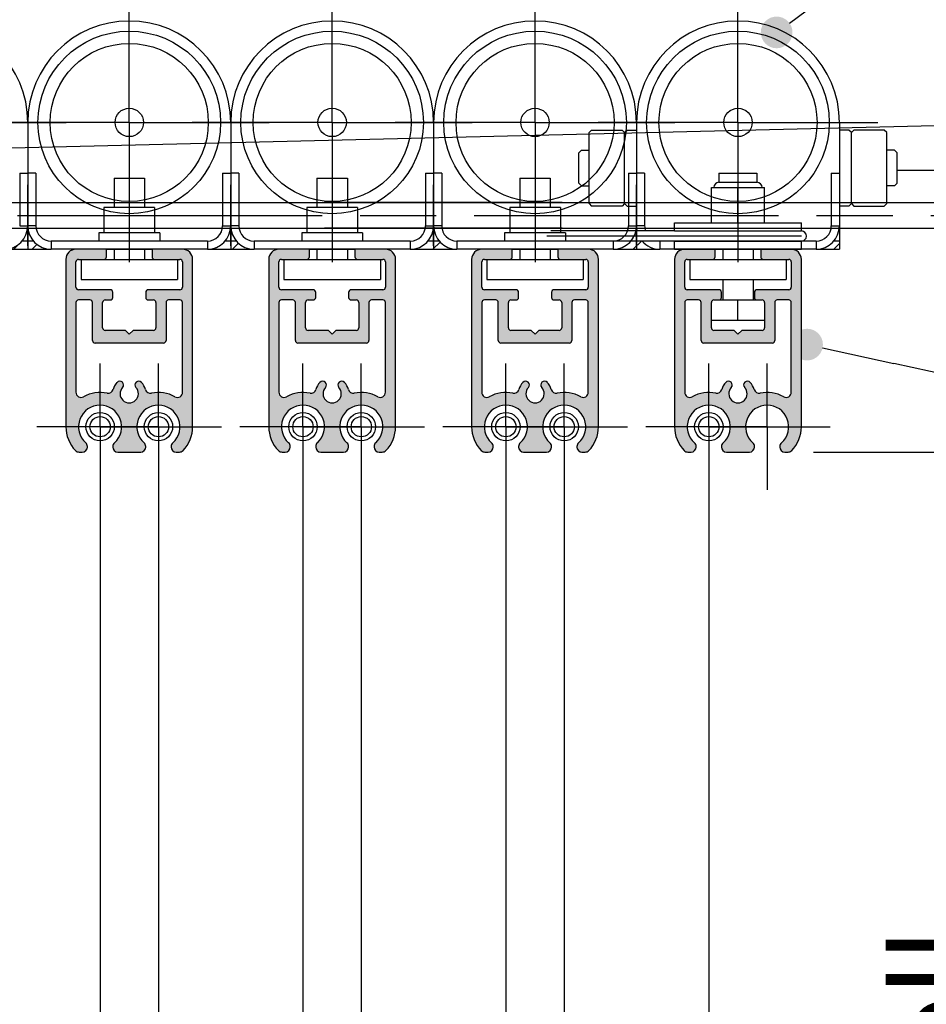
# Model space of a CAD drawing. Units: millimetres. Extents: x 421 to 877, y 651 to 946.
# Drawn here: x 528 to 564, y 868 to 907 of the extents above; entities that cross this region are included whole.
import ezdxf

# ---------------------------------------------------------------- set-up
doc = ezdxf.new("R2010")
doc.units = ezdxf.units.MM
doc.linetypes.add('AM_ISO08W050', pattern=[18, 12, -1.5, 3, -1.5])
doc.linetypes.add('AM_ISO08W050x2', pattern=[9, 6, -0.75, 1.5, -0.75])
for name, color, linetype, lineweight in [('AM_5', 3, 'Continuous', 25), ('AM_7', 4, 'AM_ISO08W050', 25), ('AM_8', 1, 'Continuous', 25)]:
    doc.layers.add(name, color=color, linetype=linetype, lineweight=lineweight)
doc.styles.get("Standard").update_dxf_attribs({"font": 'isocp.shx'})
doc.dimstyles.new('AM_ISO$0', dxfattribs={"dimtxt": 3.5, "dimasz": 3.5, "dimexe": 1, "dimexo": 1, "dimgap": 1.5, "dimtad": 1, "dimdsep": 46, "dimtxsty": 'Standard', "dimcen": 0, "dimclrd": 256, "dimclre": 256, "dimclrt": 2, "dimadec": 0, "dimazin": 2, "dimtp": 0.1, "dimtm": 0.1, "dimtfac": 0.71, "dimtdec": 3, "dimtmove": 0, "dimatfit": 3, "dimfxl": 1, "dimlwd": -1, "dimlwe": -1, "dimarcsym": 0})

# ---------------------------------------------------------------- blocks, each defined once
blk = doc.blocks.new('*D14')
at = {"layer": 'AM_5', "linetype": 'ByBlock', "transparency": 16777216}
for p, q in [((559.71, 890.18), (569.31, 890.18)), ((568.31, 832.668), (568.31, 886.68)), ((553.733, 829.168), (569.31, 829.168))]:
    blk.add_line(p, q, dxfattribs=at)
at = {"layer": 'AM_5', "transparency": 16777216}
for points in [[(567.726, 886.68), (568.893, 886.68), (568.31, 890.18)], [(567.726, 832.668), (568.893, 832.668), (568.31, 829.168)]]:
    blk.add_solid(points, dxfattribs=at)
at = {"layer": 'Defpoints', "color": 0, "transparency": 16777216}
for p in [(558.71, 890.18), (568.31, 890.18), (552.733, 829.168)]:
    blk.add_point(p, dxfattribs=at)
at = {"layer": 'AM_5', "color": 2, "transparency": 16777216, "insert": (565.06, 859.674), "char_height": 3.5, "attachment_point": 5, "rotation": 90}
blk.add_mtext('individuell', dxfattribs=at)
blk = doc.blocks.new('*S16')
at = {"layer": 'AM_5'}
h = blk.add_hatch(color=256, dxfattribs=at)
edge = h.paths.add_edge_path(flags=0)
edge.add_arc((559.458, 894.419), 0.625, 0, 360)
at = {"layer": 'AM_5', "linetype": 'Continuous'}
blk.add_line((560.069, 894.286), (562.878, 893.671), dxfattribs=at)
at = {"layer": 'AM_5'}
blk.add_line((583.854, 889.082), (562.878, 893.671), dxfattribs=at)
at = {"layer": 'AM_5', "color": 2, "insert": (585.413, 886.062), "char_height": 3.5, "attachment_point": 7}
blk.add_mtext('Zugstab', dxfattribs=at)
blk = doc.blocks.new('*S25')
at = {"layer": 'AM_5'}
h = blk.add_hatch(color=256, dxfattribs=at)
edge = h.paths.add_edge_path(flags=0)
edge.add_arc((558.258, 906.73), 0.625, 0, 360)
blk.add_line((563.875, 910.865), (561.077, 908.805), dxfattribs=at)
at = {"layer": 'AM_5', "linetype": 'Continuous'}
blk.add_line((558.762, 907.101), (561.077, 908.805), dxfattribs=at)
at = {"layer": 'AM_5', "color": 2, "insert": (565.759, 909.66), "char_height": 3.5, "attachment_point": 7}
blk.add_mtext('Führungsrolle', dxfattribs=at)

msp = doc.modelspace()

# ---------------------------------------------------------------- hatches: boundary and pattern name
at = {"layer": 'AM_8'}
h = msp.add_hatch(dxfattribs=at)
h.set_pattern_fill('ANSI31', color=256, scale=0.16)
h.set_pattern_definition([(45, (-155.43896, -1012.5019), (-0.35921024, 0.35921024), [])])
h.paths.add_polyline_path([(459.113, 899.516), (458.813, 899.516), (458.813, 895.516), (459.113, 895.516)])
h.paths.add_polyline_path([(459.713, 901.066), (458.813, 901.066), (458.813, 899.516), (459.113, 899.516), (459.113, 900.766), (459.713, 900.766), (464.54, 900.543, -0.018163), (464.625, 900.84)])
h.paths.add_polyline_path([(464.913, 900.827), (464.625, 900.84, 0.018163), (464.54, 900.543), (464.913, 900.526)])
h.paths.add_polyline_path([(469.213, 900.629), (464.913, 900.827), (464.913, 900.526), (469.213, 900.328)])
h.paths.add_polyline_path([(470.213, 900.583), (469.213, 900.629), (469.213, 900.328), (470.213, 900.282)])
h.paths.add_polyline_path([(473.213, 900.445), (470.213, 900.583), (470.213, 900.282), (473.213, 900.144)])
h.paths.add_polyline_path([(477.213, 900.261), (473.213, 900.445), (473.213, 900.144), (477.213, 899.959)])
h.paths.add_polyline_path([(477.511, 900.248), (477.213, 900.261), (477.213, 899.959), (477.348, 899.953, -0.020533)])
h.paths.add_polyline_path([(478.249, 900.214), (477.511, 900.248, 0.020533), (477.348, 899.953), (477.765, 899.934)])
h.paths.add_polyline_path([(478.584, 900.198), (478.249, 900.214), (477.765, 899.934), (478.362, 899.906, -0.028693)])
h.paths.add_polyline_path([(478.584, 900.198, 0.028693), (478.362, 899.906), (483.819, 899.655, 0.028748), (483.624, 899.967)])
h.paths.add_polyline_path([(484.696, 899.917), (483.624, 899.967, -0.028748), (483.819, 899.655), (484.832, 899.608, 0.020589)])
h.paths.add_polyline_path([(485.413, 899.884), (484.696, 899.917, -0.020589), (484.832, 899.608), (485.413, 899.582)])
h.paths.add_polyline_path([(486.413, 899.838), (485.413, 899.884), (485.413, 899.582), (486.413, 899.535)])
h.paths.add_polyline_path([(487.813, 899.774), (486.413, 899.838), (486.413, 899.535), (487.813, 899.471)])
h.paths.add_polyline_path([(494.213, 899.48), (487.813, 899.774), (487.813, 899.471), (494.213, 899.176)])
h.paths.add_polyline_path([(498.213, 899.296), (494.213, 899.48), (494.213, 899.176), (498.213, 898.992)])
h.paths.add_polyline_path([(498.213, 899.296), (498.213, 898.992), (506.383, 898.616), (512.413, 898.616), (512.413, 898.644)])
h.paths.add_polyline_path([(512.413, 898.616), (506.383, 898.616), (512.413, 898.338)])
h.paths.add_polyline_path([(512.733, 898.629), (512.413, 898.644), (512.413, 898.616), (512.413, 898.338), (512.733, 898.323)])
h.paths.add_polyline_path([(512.867, 898.623), (512.733, 898.629), (512.733, 898.5), (512.956, 898.5, -0.041223)])
h.paths.add_polyline_path([(512.956, 898.5), (512.733, 898.5), (512.733, 898.323), (513.197, 898.302, -0.085363)])
h.paths.add_polyline_path([(513.653, 898.5, -0.148831), (513.319, 898.602), (512.867, 898.623, 0.127033), (513.197, 898.302), (513.653, 898.281)])
h.paths.add_polyline_path([(513.319, 898.602, 0.148831), (513.653, 898.5), (515.533, 898.5)])
h.paths.add_polyline_path([(520.733, 898.5), (520.511, 898.5, -0.218466), (519.813, 898.18), (520.733, 898.18)])
h.paths.add_polyline_path([(520.956, 898.5), (520.733, 898.5), (520.733, 898.316), (520.733, 898.18), (521.653, 898.18, -0.218466)])
h.paths.add_polyline_path([(528.733, 898.5), (528.511, 898.5, -0.218466), (527.813, 898.18), (528.733, 898.18)])
h.paths.add_polyline_path([(528.956, 898.5), (528.733, 898.5), (528.733, 898.316), (528.733, 898.18), (528.733, 898.18), (529.653, 898.18, -0.218466)])
h.paths.add_polyline_path([(536.733, 898.5), (536.511, 898.5, -0.218466), (535.813, 898.18), (536.733, 898.18)])
h.paths.add_polyline_path([(536.956, 898.5), (536.733, 898.5), (536.733, 898.18), (537.653, 898.18, -0.218466)])
h.paths.add_polyline_path([(544.733, 898.5), (544.511, 898.5, -0.218466), (543.813, 898.18), (544.733, 898.18)])
h.paths.add_polyline_path([(544.956, 898.5), (544.733, 898.5), (544.733, 898.18), (545.653, 898.18, -0.218466)])
h.paths.add_polyline_path([(552.733, 898.5), (552.511, 898.5, -0.218466), (551.813, 898.18), (552.733, 898.18)])
h.paths.add_polyline_path([(552.956, 898.5), (552.733, 898.5), (552.733, 898.18), (553.653, 898.18, -0.218466)])
h.paths.add_polyline_path([(560.733, 898.5), (560.511, 898.5, -0.218466), (559.813, 898.18), (560.733, 898.18)])
h = msp.add_hatch(color=256, dxfattribs=at)
h.dxf.hatch_style = 1
h.paths.add_polyline_path([(532.15, 890.547, 0.213422), (532.083, 890.398, 0.441059), (532.283, 890.18), (533.183, 890.18, 0.414214), (533.383, 890.38, 0.234673), (533.318, 890.546, -2.621557), (534.45, 890.547, 0.213422), (534.383, 890.398, 0.441059), (534.583, 890.18), (534.71, 890.18, 0.203092), (534.853, 890.241, 0.194739), (535.233, 891.18), (535.233, 897.78, 0.414214), (534.833, 898.18), (533.633, 898.18), (533.633, 897.88, 0.414214), (533.733, 897.78), (534.733, 897.78, -0.414214), (534.833, 897.68), (534.833, 896.68, -0.414214), (534.733, 896.58), (533.483, 896.58, 0.414214), (533.383, 896.48), (533.383, 896.28, 0.414214), (533.483, 896.18), (533.683, 896.18, -0.414214), (533.783, 896.08), (533.783, 895.08, -0.414214), (533.683, 894.98), (532.883, 894.98), (532.733, 894.83), (532.583, 894.98), (531.783, 894.98, -0.414214), (531.683, 895.08), (531.683, 896.08, -0.414214), (531.783, 896.18), (531.983, 896.18, 0.414214), (532.083, 896.28), (532.083, 896.48, 0.414214), (531.983, 896.58), (530.733, 896.58, -0.414214), (530.633, 896.68), (530.633, 897.68, -0.414214), (530.733, 897.78), (531.733, 897.78, 0.414214), (531.833, 897.88), (531.833, 898.18), (530.633, 898.18, 0.414214), (530.233, 897.78), (530.233, 891.18, 0.194739), (530.614, 890.241, 0.203092), (530.757, 890.18), (530.883, 890.18, 0.414214), (531.083, 890.38, 0.234673), (531.018, 890.546, -2.621557)])
h.paths.add_polyline_path([(530.633, 892.537), (530.633, 896.08, -0.414214), (530.733, 896.18), (531.183, 896.18, -0.414214), (531.283, 896.08), (531.283, 894.58, 0.414214), (531.383, 894.48), (534.083, 894.48, 0.414214), (534.183, 894.58), (534.183, 896.08, -0.414214), (534.283, 896.18), (534.733, 896.18, -0.414214), (534.833, 896.08), (534.833, 892.537, -0.571191), (534.537, 892.362, 0.1798), (533.607, 892.501, -0.40004), (533.372, 892.647, 0.124007), (533.217, 892.929, 1), (532.997, 892.725, -2.294112), (532.47, 892.725, 1), (532.25, 892.929, 0.124007), (532.095, 892.647, -0.40004), (531.86, 892.501, 0.1798), (530.93, 892.362, -0.571191)], flags=16)
h = msp.add_hatch(color=256, dxfattribs=at)
h.dxf.hatch_style = 1
h.paths.add_polyline_path([(543.233, 897.78, 0.414214), (542.833, 898.18), (541.633, 898.18), (541.633, 897.88, 0.414214), (541.733, 897.78), (542.633, 897.78), (542.733, 897.78, -0.414214), (542.833, 897.68), (542.833, 896.68, -0.414214), (542.733, 896.58), (541.483, 896.58, 0.414214), (541.383, 896.48), (541.383, 896.28, 0.414214), (541.483, 896.18), (541.683, 896.18, -0.414214), (541.783, 896.08), (541.783, 895.08, -0.414214), (541.683, 894.98), (540.883, 894.98), (540.733, 894.83), (540.583, 894.98), (539.783, 894.98, -0.414214), (539.683, 895.08), (539.683, 896.08, -0.414214), (539.783, 896.18), (539.983, 896.18, 0.414214), (540.083, 896.28), (540.083, 896.48, 0.414214), (539.983, 896.58), (538.733, 896.58, -0.414214), (538.633, 896.68), (538.633, 897.68, -0.414214), (538.733, 897.78), (539.733, 897.78, 0.414214), (539.833, 897.88), (539.833, 898.18), (538.633, 898.18, 0.414214), (538.233, 897.78), (538.233, 891.18, 0.194739), (538.614, 890.241, 0.203092), (538.757, 890.18), (538.883, 890.18, 0.414214), (539.083, 890.38, 0.234673), (539.018, 890.546, -2.621557), (540.15, 890.547, 0.213422), (540.083, 890.398, 0.441059), (540.283, 890.18), (541.183, 890.18, 0.414214), (541.383, 890.38, 0.234673), (541.318, 890.546, -2.621557), (542.45, 890.547, 0.213422), (542.383, 890.398, 0.441059), (542.583, 890.18), (542.71, 890.18, 0.203092), (542.853, 890.241, 0.194739), (543.233, 891.18)])
h.paths.add_polyline_path([(538.93, 892.362, -0.571191), (538.633, 892.537), (538.633, 896.08, -0.414214), (538.733, 896.18), (539.183, 896.18, -0.414214), (539.283, 896.08), (539.283, 894.58, 0.414214), (539.383, 894.48), (542.083, 894.48, 0.414214), (542.183, 894.58), (542.183, 896.08, -0.414214), (542.283, 896.18), (542.733, 896.18, -0.414214), (542.833, 896.08), (542.833, 892.537, -0.571191), (542.537, 892.362, 0.1798), (541.607, 892.501, -0.40004), (541.372, 892.647, 0.124007), (541.217, 892.929, 1), (540.997, 892.725, -2.294112), (540.47, 892.725, 1), (540.25, 892.929, 0.124007), (540.095, 892.647, -0.40004), (539.86, 892.501, 0.1798)], flags=16)
h = msp.add_hatch(color=256, dxfattribs=at)
h.dxf.hatch_style = 1
h.paths.add_polyline_path([(551.233, 897.78, 0.414214), (550.833, 898.18), (549.633, 898.18), (549.633, 897.88, 0.414214), (549.733, 897.78), (550.733, 897.78, -0.414214), (550.833, 897.68), (550.833, 896.68, -0.414214), (550.733, 896.58), (549.483, 896.58, 0.414214), (549.383, 896.48), (549.383, 896.28, 0.414214), (549.483, 896.18), (549.683, 896.18, -0.414214), (549.783, 896.08), (549.783, 895.08, -0.414214), (549.683, 894.98), (548.883, 894.98), (548.733, 894.83), (548.583, 894.98), (547.783, 894.98, -0.414214), (547.683, 895.08), (547.683, 896.08, -0.414214), (547.783, 896.18), (547.983, 896.18, 0.414214), (548.083, 896.28), (548.083, 896.48, 0.414214), (547.983, 896.58), (546.733, 896.58, -0.414214), (546.633, 896.68), (546.633, 897.68, -0.414214), (546.733, 897.78), (547.733, 897.78, 0.414214), (547.833, 897.88), (547.833, 898.18), (546.633, 898.18, 0.414214), (546.233, 897.78), (546.233, 891.18, 0.194739), (546.614, 890.241, 0.203092), (546.757, 890.18), (546.883, 890.18, 0.414214), (547.083, 890.38, 0.234673), (547.018, 890.546, -2.621557), (548.15, 890.547, 0.213422), (548.083, 890.398, 0.441059), (548.283, 890.18), (549.183, 890.18, 0.414214), (549.383, 890.38, 0.234673), (549.318, 890.546, -2.621557), (550.45, 890.547, 0.213422), (550.383, 890.398, 0.441059), (550.583, 890.18), (550.71, 890.18, 0.203092), (550.853, 890.241, 0.194739), (551.233, 891.18)])
h.paths.add_polyline_path([(546.93, 892.362, -0.571191), (546.633, 892.537), (546.633, 896.08, -0.414214), (546.733, 896.18), (547.183, 896.18, -0.414214), (547.283, 896.08), (547.283, 894.58, 0.414214), (547.383, 894.48), (550.083, 894.48, 0.414214), (550.183, 894.58), (550.183, 896.08, -0.414214), (550.283, 896.18), (550.733, 896.18, -0.414214), (550.833, 896.08), (550.833, 892.537, -0.571191), (550.537, 892.362, 0.1798), (549.607, 892.501, -0.40004), (549.372, 892.647, 0.124007), (549.217, 892.929, 1), (548.997, 892.725, -2.294112), (548.47, 892.725, 1), (548.25, 892.929, 0.124007), (548.095, 892.647, -0.40004), (547.86, 892.501, 0.1798)], flags=16)
h = msp.add_hatch(color=256, dxfattribs=at)
h.dxf.hatch_style = 1
h.paths.add_polyline_path([(559.233, 897.78, 0.414214), (558.833, 898.18), (557.633, 898.18), (557.633, 897.88, 0.414214), (557.733, 897.78), (558.733, 897.78, -0.414214), (558.833, 897.68), (558.833, 896.68, -0.414214), (558.733, 896.58), (557.483, 896.58, 0.414214), (557.383, 896.48), (557.383, 896.28, 0.414214), (557.483, 896.18), (557.683, 896.18, -0.414214), (557.783, 896.08), (557.783, 895.08, -0.414214), (557.683, 894.98), (556.883, 894.98), (556.733, 894.83), (556.583, 894.98), (555.783, 894.98, -0.414214), (555.683, 895.08), (555.683, 896.08, -0.414214), (555.783, 896.18), (555.983, 896.18, 0.414214), (556.083, 896.28), (556.083, 896.48, 0.414214), (555.983, 896.58), (554.733, 896.58, -0.414214), (554.633, 896.68), (554.633, 897.68, -0.414214), (554.733, 897.78), (555.733, 897.78, 0.414214), (555.833, 897.88), (555.833, 898.18), (554.633, 898.18, 0.414214), (554.233, 897.78), (554.233, 891.18, 0.194739), (554.614, 890.241, 0.203092), (554.757, 890.18), (554.883, 890.18, 0.414214), (555.083, 890.38, 0.234673), (555.018, 890.546, -2.621557), (556.15, 890.547, 0.213422), (556.083, 890.398, 0.441059), (556.283, 890.18), (557.183, 890.18, 0.414214), (557.383, 890.38, 0.234673), (557.318, 890.546, -2.621557), (558.45, 890.547, 0.213422), (558.383, 890.398, 0.441059), (558.583, 890.18), (558.71, 890.18, 0.203092), (558.853, 890.241, 0.194739), (559.233, 891.18)])
h.paths.add_polyline_path([(554.93, 892.362, -0.571191), (554.633, 892.537), (554.633, 896.08, -0.414214), (554.733, 896.18), (555.183, 896.18, -0.414214), (555.283, 896.08), (555.283, 894.58, 0.414214), (555.383, 894.48), (558.083, 894.48, 0.414214), (558.183, 894.58), (558.183, 896.08, -0.414214), (558.283, 896.18), (558.733, 896.18, -0.414214), (558.833, 896.08), (558.833, 892.537, -0.571191), (558.537, 892.362, 0.1798), (557.607, 892.501, -0.40004), (557.372, 892.647, 0.124007), (557.217, 892.929, 1), (556.997, 892.725, -2.294112), (556.47, 892.725, 1), (556.25, 892.929, 0.124007), (556.095, 892.647, -0.40004), (555.86, 892.501, 0.1798)], flags=16)

# ---------------------------------------------------------------- linework, layer by layer
for p, q in [((480.937, 901.046), (611.294, 904.194)), ((528.733, 903.18), (528.733, 901.18)), ((528.733, 903.18), (528.733, 901.18)), ((528.733, 903.18), (528.733, 901.18)), ((536.733, 903.18), (536.733, 901.18)), ((536.733, 903.18), (536.733, 901.18)), ((536.733, 903.18), (536.733, 901.18)), ((544.733, 903.18), (544.733, 901.18)), ((544.733, 903.18), (544.733, 901.18)), ((544.733, 903.18), (544.733, 901.18)), ((552.733, 903.18), (552.733, 901.18)), ((552.733, 903.18), (552.733, 901.18)), ((552.733, 903.18), (552.733, 901.18)), ((552.733, 903.18), (552.733, 901.18)), ((552.733, 903.18), (552.733, 901.18)), ((560.733, 903.18), (560.733, 901.18)), ((560.733, 903.18), (560.733, 901.18)), ((550.863, 902.78), (550.963, 902.88)), ((550.963, 902.88), (552.163, 902.88)), ((552.263, 902.78), (552.163, 902.88)), ((552.263, 902.78), (552.363, 902.88)), ((552.363, 902.88), (552.733, 902.88)), ((561.103, 902.88), (560.733, 902.88)), ((561.203, 902.78), (561.103, 902.88)), ((561.203, 902.78), (561.303, 902.88)), ((562.503, 902.88), (561.303, 902.88)), ((562.603, 902.78), (562.503, 902.88)), ((550.863, 899.98), (550.863, 902.78)), ((552.263, 899.98), (552.263, 902.78)), ((561.203, 899.98), (561.203, 902.78)), ((562.603, 899.98), (562.603, 902.78)), ((550.563, 902.08), (550.463, 901.98)), ((550.563, 902.08), (550.863, 902.08)), ((562.903, 902.08), (562.603, 902.08)), ((562.903, 902.08), (563.003, 901.98)), ((550.463, 900.78), (550.463, 901.98)), ((563.003, 900.78), (563.003, 901.98)), ((611.294, 901.321), (563.003, 901.289)), ((528.413, 901.18), (528.733, 901.18)), ((528.413, 901.18), (528.413, 899.1)), ((528.733, 901.18), (528.733, 899.1)), ((529.053, 901.18), (528.733, 901.18)), ((528.733, 901.18), (528.733, 899.1)), ((528.733, 901.18), (528.733, 899.1)), ((528.733, 901.18), (528.733, 899.1)), ((529.053, 901.18), (529.053, 899.1)), ((532.133, 900.98), (533.333, 900.98)), ((532.133, 900.98), (532.133, 899.82)), ((533.333, 900.98), (533.333, 899.82)), ((536.413, 901.18), (536.413, 899.1)), ((536.413, 901.18), (536.733, 901.18)), ((536.733, 901.18), (536.733, 899.1)), ((536.733, 901.18), (536.733, 899.1)), ((536.733, 901.18), (536.733, 899.1)), ((536.733, 901.18), (536.733, 899.1)), ((537.053, 901.18), (536.733, 901.18)), ((537.053, 901.18), (537.053, 899.1)), ((540.133, 900.98), (541.333, 900.98)), ((540.133, 900.98), (540.133, 899.82)), ((541.333, 900.98), (541.333, 899.82)), ((544.413, 901.18), (544.413, 899.1)), ((544.413, 901.18), (544.733, 901.18)), ((544.733, 901.18), (544.733, 899.1)), ((545.053, 901.18), (544.733, 901.18)), ((544.733, 901.18), (544.733, 899.1)), ((544.733, 901.18), (544.733, 899.1)), ((544.733, 901.18), (544.733, 899.1)), ((545.053, 901.18), (545.053, 899.1)), ((548.133, 900.98), (549.333, 900.98)), ((548.133, 900.98), (548.133, 899.82)), ((549.333, 900.98), (549.333, 899.82)), ((552.413, 901.18), (552.413, 899.1)), ((552.413, 901.18), (552.733, 901.18)), ((552.733, 901.18), (552.733, 899.1)), ((552.733, 901.18), (552.733, 899.1)), ((552.733, 901.18), (552.733, 899.1)), ((552.733, 901.18), (552.733, 899.1)), ((552.733, 901.18), (552.733, 899.1)), ((553.053, 901.18), (552.733, 901.18)), ((552.733, 901.18), (552.733, 899.1)), ((553.053, 901.18), (553.053, 899.1)), ((555.983, 901.18), (557.483, 901.18)), ((555.983, 901.18), (555.983, 900.82)), ((557.483, 901.18), (557.483, 900.82)), ((560.413, 901.18), (560.413, 899.1)), ((560.413, 901.18), (560.733, 901.18)), ((560.733, 901.18), (560.733, 899.1)), ((528.733, 898.316), (528.733, 900.716)), ((528.733, 898.316), (528.733, 900.716)), ((536.733, 898.316), (536.733, 900.716)), ((536.733, 898.316), (536.733, 900.716)), ((544.733, 898.316), (544.733, 900.716)), ((544.733, 898.316), (544.733, 900.716)), ((550.463, 900.78), (550.563, 900.68)), ((550.563, 900.68), (550.863, 900.68)), ((552.733, 898.316), (552.733, 900.716)), ((552.733, 898.316), (552.733, 900.716)), ((555.683, 900.62), (557.783, 900.62)), ((555.683, 899.22), (555.683, 900.62)), ((555.983, 900.82), (557.483, 900.82)), ((556.733, 899.22), (556.733, 900.62)), ((557.783, 899.22), (557.783, 900.62)), ((562.903, 900.68), (562.603, 900.68)), ((563.003, 900.78), (562.903, 900.68)), ((512.733, 900.016), (594.966, 900.016)), ((512.733, 900.016), (611.294, 900.016)), ((531.733, 899.82), (531.733, 898.82)), ((533.733, 899.82), (531.733, 899.82)), ((532.733, 899.82), (532.733, 898.82)), ((533.733, 899.82), (533.733, 898.82)), ((539.733, 899.82), (539.733, 898.82)), ((541.733, 899.82), (539.733, 899.82)), ((549.797, 900.016), (540.428, 900.016)), ((540.733, 899.82), (540.733, 898.82)), ((541.733, 899.82), (541.733, 898.82)), ((547.733, 899.82), (547.733, 898.82)), ((549.733, 899.82), (547.733, 899.82)), ((548.733, 899.82), (548.733, 898.82)), ((549.733, 899.82), (549.733, 898.82)), ((550.57, 900.016), (559.939, 900.016)), ((550.863, 899.98), (550.963, 899.88)), ((552.163, 899.88), (550.963, 899.88)), ((552.263, 899.98), (552.163, 899.88)), ((552.263, 899.98), (552.363, 899.88)), ((552.363, 899.88), (552.733, 899.88)), ((561.103, 899.88), (560.733, 899.88)), ((561.203, 899.98), (561.103, 899.88)), ((561.203, 899.98), (561.303, 899.88)), ((561.303, 899.88), (562.503, 899.88)), ((562.603, 899.98), (562.503, 899.88)), ((512.733, 899.016), (594.966, 899.016)), ((512.733, 899.016), (594.966, 899.016)), ((528.413, 899.1), (528.733, 899.1)), ((528.413, 899.1), (528.733, 899.1)), ((528.733, 898.5), (528.733, 899.1)), ((529.053, 899.1), (528.733, 899.1)), ((528.733, 899.1), (528.733, 898.5)), ((529.053, 899.1), (528.733, 899.1)), ((528.733, 899.1), (528.733, 898.18)), ((536.413, 899.1), (536.733, 899.1)), ((536.413, 899.1), (536.733, 899.1)), ((536.733, 898.5), (536.733, 899.1)), ((537.053, 899.1), (536.733, 899.1)), ((536.733, 899.1), (536.733, 898.5)), ((537.053, 899.1), (536.733, 899.1)), ((536.733, 899.1), (536.733, 898.18)), ((537.053, 899.1), (536.733, 899.1)), ((537.053, 899.1), (536.733, 899.1)), ((549.797, 899.016), (540.428, 899.016)), ((544.413, 899.1), (544.733, 899.1)), ((544.413, 899.1), (544.733, 899.1)), ((544.733, 898.5), (544.733, 899.1)), ((545.053, 899.1), (544.733, 899.1)), ((544.733, 899.1), (544.733, 898.5)), ((545.053, 899.1), (544.733, 899.1)), ((544.733, 899.1), (544.733, 898.18)), ((550.57, 899.016), (559.939, 899.016)), ((552.413, 899.1), (552.733, 899.1)), ((552.413, 899.1), (552.733, 899.1)), ((552.733, 898.5), (552.733, 899.1)), ((552.733, 899.1), (552.733, 898.5)), ((552.733, 899.1), (552.733, 898.18)), ((552.733, 899.1), (552.733, 898.9)), ((552.733, 898.9), (552.733, 899.1)), ((553.053, 899.1), (552.733, 899.1)), ((554.233, 899.22), (559.233, 899.22)), ((554.233, 898.9), (554.233, 899.22)), ((559.233, 898.9), (559.233, 899.22)), ((560.413, 899.1), (560.733, 899.1)), ((560.733, 899.1), (560.733, 898.5)), ((531.533, 898.82), (531.533, 898.5)), ((533.933, 898.82), (531.533, 898.82)), ((533.733, 898.82), (531.733, 898.82)), ((533.933, 898.82), (533.933, 898.5)), ((539.533, 898.82), (539.533, 898.5)), ((541.933, 898.82), (539.533, 898.82)), ((541.733, 898.82), (539.733, 898.82)), ((541.933, 898.82), (541.933, 898.5)), ((547.533, 898.82), (547.533, 898.5)), ((549.933, 898.82), (547.533, 898.82)), ((549.733, 898.82), (547.733, 898.82)), ((559.233, 898.7), (549.197, 898.7)), ((554.233, 898.9), (549.358, 898.9)), ((549.933, 898.82), (549.933, 898.5)), ((554.233, 898.9), (559.233, 898.9)), ((527.813, 898.18), (528.733, 898.18)), ((528.733, 898.5), (528.511, 898.5)), ((528.733, 898.5), (528.733, 898.18)), ((528.956, 898.5), (528.733, 898.5)), ((528.733, 898.5), (528.733, 898.18)), ((528.733, 898.18), (529.653, 898.18)), ((535.813, 898.5), (529.653, 898.5)), ((529.653, 898.5), (529.653, 898.18)), ((529.653, 898.5), (529.653, 898.18)), ((535.813, 898.18), (529.653, 898.18)), ((531.833, 898.18), (530.633, 898.18)), ((531.833, 898.18), (530.633, 898.18)), ((531.833, 898.18), (533.633, 898.18)), ((531.833, 897.88), (531.833, 898.18)), ((532.133, 898.18), (532.133, 897.78)), ((533.333, 898.18), (533.333, 897.78)), ((533.633, 898.18), (533.633, 897.88)), ((534.833, 898.18), (533.633, 898.18)), ((535.813, 898.5), (535.813, 898.18)), ((535.813, 898.5), (535.813, 898.18)), ((535.813, 898.18), (536.733, 898.18)), ((536.733, 898.5), (536.511, 898.5)), ((536.733, 898.5), (536.733, 898.18)), ((536.956, 898.5), (536.733, 898.5)), ((536.733, 898.5), (536.733, 898.18)), ((536.956, 898.5), (536.733, 898.5)), ((536.733, 898.18), (537.653, 898.18)), ((536.733, 898.18), (537.653, 898.18)), ((543.813, 898.5), (537.653, 898.5)), ((537.653, 898.5), (537.653, 898.18)), ((537.653, 898.5), (537.653, 898.18)), ((543.813, 898.18), (537.653, 898.18)), ((539.833, 898.18), (538.633, 898.18)), ((539.833, 898.18), (538.633, 898.18)), ((539.833, 897.88), (539.833, 898.18)), ((539.833, 898.18), (541.633, 898.18)), ((540.133, 898.18), (540.133, 897.78)), ((541.333, 898.18), (541.333, 897.78)), ((541.633, 898.18), (541.633, 897.88)), ((542.833, 898.18), (541.633, 898.18)), ((543.813, 898.5), (543.813, 898.18)), ((543.813, 898.5), (543.813, 898.18)), ((543.813, 898.18), (544.733, 898.18)), ((544.733, 898.5), (544.511, 898.5)), ((544.733, 898.5), (544.733, 898.18)), ((544.956, 898.5), (544.733, 898.5)), ((544.733, 898.5), (544.733, 898.18)), ((544.733, 898.18), (545.653, 898.18)), ((551.813, 898.5), (545.653, 898.5)), ((545.653, 898.5), (545.653, 898.18)), ((545.653, 898.5), (545.653, 898.18)), ((551.813, 898.18), (545.653, 898.18)), ((547.833, 898.18), (546.633, 898.18)), ((547.833, 898.18), (546.633, 898.18)), ((547.833, 897.88), (547.833, 898.18)), ((547.833, 898.18), (549.633, 898.18)), ((548.133, 898.18), (548.133, 897.78)), ((549.333, 898.18), (549.333, 897.78)), ((554.233, 898.5), (549.388, 898.5)), ((549.633, 898.18), (549.633, 897.88)), ((550.833, 898.18), (549.633, 898.18)), ((551.813, 898.5), (551.813, 898.18)), ((551.813, 898.5), (551.813, 898.18)), ((551.813, 898.18), (552.733, 898.18)), ((552.733, 898.5), (552.511, 898.5)), ((552.733, 898.5), (552.733, 898.18)), ((552.733, 898.5), (552.733, 898.18)), ((552.733, 898.5), (552.733, 898.18)), ((552.956, 898.5), (552.733, 898.5)), ((552.733, 898.5), (552.733, 898.18)), ((552.733, 898.18), (553.653, 898.18)), ((559.813, 898.5), (553.653, 898.5)), ((553.653, 898.5), (553.653, 898.18)), ((559.813, 898.18), (553.653, 898.18)), ((554.233, 898.5), (559.233, 898.5)), ((554.233, 898.18), (554.233, 898.5)), ((554.233, 898.18), (559.233, 898.18)), ((559.333, 898.18), (554.253, 898.18)), ((555.833, 898.18), (554.633, 898.18)), ((555.833, 898.18), (554.633, 898.18)), ((555.833, 897.88), (555.833, 898.18)), ((555.833, 898.18), (557.633, 898.18)), ((555.833, 898.18), (557.633, 898.18)), ((556.133, 898.18), (556.133, 897.78)), ((556.133, 898.18), (556.133, 897.78)), ((557.333, 898.18), (557.333, 897.78)), ((557.333, 898.18), (557.333, 897.78)), ((557.633, 898.18), (557.633, 897.88)), ((558.833, 898.18), (557.633, 898.18)), ((559.233, 898.18), (559.233, 898.5)), ((559.813, 898.5), (559.813, 898.18)), ((559.813, 898.18), (560.733, 898.18)), ((560.733, 898.5), (560.511, 898.5)), ((560.733, 898.5), (560.733, 898.18)), ((530.233, 897.78), (530.233, 891.18)), ((530.733, 897.78), (531.733, 897.78)), ((530.833, 897.78), (534.633, 897.78)), ((530.833, 897.78), (530.833, 896.98)), ((533.733, 897.78), (534.733, 897.78)), ((534.633, 897.78), (534.633, 896.98)), ((535.233, 891.18), (535.233, 897.78)), ((538.233, 897.78), (538.233, 891.18)), ((538.733, 897.78), (539.733, 897.78)), ((538.833, 897.78), (542.633, 897.78)), ((538.833, 897.78), (538.833, 896.98)), ((541.733, 897.78), (542.733, 897.78)), ((542.633, 897.78), (542.633, 896.98)), ((543.233, 891.18), (543.233, 897.78)), ((546.233, 897.78), (546.233, 891.18)), ((546.733, 897.78), (547.733, 897.78)), ((546.833, 897.78), (550.633, 897.78)), ((546.833, 897.78), (546.833, 896.98)), ((549.733, 897.78), (550.733, 897.78)), ((550.633, 897.78), (550.633, 896.98)), ((551.233, 891.18), (551.233, 897.78)), ((554.233, 897.78), (554.233, 891.18)), ((554.733, 897.78), (555.733, 897.78)), ((554.833, 897.78), (558.633, 897.78)), ((554.833, 897.78), (554.833, 896.98)), ((554.833, 897.78), (558.633, 897.78)), ((554.833, 897.78), (554.833, 896.98)), ((557.733, 897.78), (558.733, 897.78)), ((558.633, 897.78), (558.633, 896.98)), ((558.633, 897.78), (558.633, 896.98)), ((559.233, 891.18), (559.233, 897.78)), ((530.633, 896.68), (530.633, 897.68)), ((534.833, 897.68), (534.833, 896.68)), ((538.633, 896.68), (538.633, 897.68)), ((542.833, 897.68), (542.833, 896.68)), ((546.633, 896.68), (546.633, 897.68)), ((550.833, 897.68), (550.833, 896.68)), ((554.633, 896.68), (554.633, 897.68)), ((558.833, 897.68), (558.833, 896.68)), ((530.833, 896.98), (534.633, 896.98)), ((538.833, 896.98), (542.633, 896.98)), ((546.833, 896.98), (550.633, 896.98)), ((554.833, 896.98), (558.633, 896.98)), ((554.833, 896.98), (558.633, 896.98)), ((556.133, 896.98), (556.133, 896.18)), ((557.333, 896.98), (557.333, 896.18)), ((531.983, 896.58), (530.733, 896.58)), ((534.733, 896.58), (533.483, 896.58)), ((539.983, 896.58), (538.733, 896.58)), ((542.733, 896.58), (541.483, 896.58)), ((547.983, 896.58), (546.733, 896.58)), ((550.733, 896.58), (549.483, 896.58)), ((555.983, 896.58), (554.733, 896.58)), ((558.733, 896.58), (557.483, 896.58)), ((532.083, 896.28), (532.083, 896.48)), ((533.383, 896.48), (533.383, 896.28)), ((540.083, 896.28), (540.083, 896.48)), ((541.383, 896.48), (541.383, 896.28)), ((548.083, 896.28), (548.083, 896.48)), ((549.383, 896.48), (549.383, 896.28)), ((556.083, 896.28), (556.083, 896.48)), ((557.383, 896.48), (557.383, 896.28)), ((530.633, 896.08), (530.633, 892.537)), ((531.183, 896.18), (530.733, 896.18)), ((531.283, 894.58), (531.283, 896.08)), ((531.683, 895.08), (531.683, 896.08)), ((531.783, 896.18), (531.983, 896.18)), ((533.483, 896.18), (533.683, 896.18)), ((533.783, 896.08), (533.783, 895.08)), ((534.183, 896.08), (534.183, 894.58)), ((534.733, 896.18), (534.283, 896.18)), ((534.833, 892.537), (534.833, 896.08)), ((538.633, 896.08), (538.633, 892.537)), ((539.183, 896.18), (538.733, 896.18)), ((539.283, 894.58), (539.283, 896.08)), ((539.683, 895.08), (539.683, 896.08)), ((539.783, 896.18), (539.983, 896.18)), ((541.483, 896.18), (541.683, 896.18)), ((541.783, 896.08), (541.783, 895.08)), ((542.183, 896.08), (542.183, 894.58)), ((542.733, 896.18), (542.283, 896.18)), ((542.833, 892.537), (542.833, 896.08)), ((546.633, 896.08), (546.633, 892.537)), ((547.183, 896.18), (546.733, 896.18)), ((547.283, 894.58), (547.283, 896.08)), ((547.683, 895.08), (547.683, 896.08)), ((547.783, 896.18), (547.983, 896.18)), ((549.483, 896.18), (549.683, 896.18)), ((549.783, 896.08), (549.783, 895.08)), ((550.183, 896.08), (550.183, 894.58)), ((550.733, 896.18), (550.283, 896.18)), ((550.833, 892.537), (550.833, 896.08)), ((554.633, 896.08), (554.633, 892.537)), ((555.183, 896.18), (554.733, 896.18)), ((555.283, 894.58), (555.283, 896.08)), ((555.683, 895.08), (555.683, 896.08)), ((555.783, 896.18), (555.983, 896.18)), ((555.983, 896.18), (557.483, 896.18)), ((556.733, 895.38), (556.733, 896.18)), ((557.483, 896.18), (557.683, 896.18)), ((557.783, 896.08), (557.783, 895.08)), ((558.183, 896.08), (558.183, 894.58)), ((558.733, 896.18), (558.283, 896.18)), ((558.833, 892.537), (558.833, 896.08)), ((555.683, 895.38), (557.783, 895.38)), ((532.583, 894.98), (531.783, 894.98)), ((532.733, 894.83), (532.583, 894.98)), ((532.883, 894.98), (532.733, 894.83)), ((533.683, 894.98), (532.883, 894.98)), ((540.583, 894.98), (539.783, 894.98)), ((540.733, 894.83), (540.583, 894.98)), ((540.883, 894.98), (540.733, 894.83)), ((541.683, 894.98), (540.883, 894.98)), ((548.583, 894.98), (547.783, 894.98)), ((548.733, 894.83), (548.583, 894.98)), ((548.883, 894.98), (548.733, 894.83)), ((549.683, 894.98), (548.883, 894.98)), ((556.583, 894.98), (555.783, 894.98)), ((556.733, 894.83), (556.583, 894.98)), ((556.883, 894.98), (556.733, 894.83)), ((557.683, 894.98), (556.883, 894.98)), ((534.083, 894.48), (531.383, 894.48)), ((542.083, 894.48), (539.383, 894.48)), ((550.083, 894.48), (547.383, 894.48)), ((558.083, 894.48), (555.383, 894.48)), ((531.083, 890.38), (531.083, 890.398)), ((532.083, 890.398), (532.083, 890.38)), ((533.383, 890.38), (533.383, 890.398)), ((534.383, 890.398), (534.383, 890.38)), ((539.083, 890.38), (539.083, 890.398)), ((540.083, 890.398), (540.083, 890.38)), ((541.383, 890.38), (541.383, 890.398)), ((542.383, 890.398), (542.383, 890.38)), ((547.083, 890.38), (547.083, 890.398)), ((548.083, 890.398), (548.083, 890.38)), ((549.383, 890.38), (549.383, 890.398)), ((550.383, 890.398), (550.383, 890.38)), ((555.083, 890.38), (555.083, 890.398)), ((556.083, 890.398), (556.083, 890.38)), ((557.383, 890.38), (557.383, 890.398)), ((558.383, 890.398), (558.383, 890.38)), ((530.757, 890.18), (530.883, 890.18)), ((531.583, 890.18), (531.583, 832.018)), ((532.283, 890.18), (533.183, 890.18)), ((533.883, 890.18), (533.883, 832.018)), ((534.583, 890.18), (534.71, 890.18)), ((538.757, 890.18), (538.883, 890.18)), ((539.583, 890.18), (539.583, 832.018)), ((540.283, 890.18), (541.183, 890.18)), ((541.883, 890.18), (541.883, 832.018)), ((542.583, 890.18), (542.71, 890.18)), ((546.757, 890.18), (546.883, 890.18)), ((547.583, 890.18), (547.583, 832.018)), ((548.283, 890.18), (549.183, 890.18)), ((549.883, 890.18), (549.883, 832.018)), ((550.583, 890.18), (550.71, 890.18)), ((554.757, 890.18), (554.883, 890.18)), ((555.583, 890.18), (555.583, 832.018)), ((556.283, 890.18), (557.183, 890.18)), ((558.583, 890.18), (558.71, 890.18))]:
    msp.add_line(p, q)
at = {"ltscale": 5}
for centre, radius in [((532.733, 903.18), 3.6), ((540.733, 903.18), 3.6), ((548.733, 903.18), 3.6), ((556.733, 903.18), 3.6), ((532.733, 903.18), 3.116), ((540.733, 903.18), 3.116), ((548.733, 903.18), 3.116), ((556.733, 903.18), 3.116)]:
    msp.add_circle(centre, radius, dxfattribs=at)
for centre, radius in [((532.733, 903.18), 0.56), ((540.733, 903.18), 0.56), ((548.733, 903.18), 0.56), ((556.733, 903.18), 0.56), ((556.733, 903.18), 0.56), ((531.583, 891.18), 0.56), ((531.583, 891.18), 0.4), ((533.883, 891.18), 0.56), ((533.883, 891.18), 0.4), ((539.583, 891.18), 0.56), ((539.583, 891.18), 0.4), ((541.883, 891.18), 0.56), ((541.883, 891.18), 0.4), ((547.583, 891.18), 0.56), ((547.583, 891.18), 0.4), ((549.883, 891.18), 0.56), ((549.883, 891.18), 0.4), ((555.583, 891.18), 0.56), ((555.583, 891.18), 0.4)]:
    msp.add_circle(centre, radius)
for centre, radius, start, end in [((524.733, 903.18), 4, 0, 180), ((532.733, 903.18), 4, 0, 180), ((540.733, 903.18), 4, 0, 180), ((548.733, 903.18), 4, 0, 180), ((556.733, 903.18), 4, 0, 180), ((555.983, 900.62), 0.2, 90, 180), ((557.483, 900.62), 0.2, 0, 90), ((527.813, 899.1), 0.92, 270, 0), ((527.813, 899.1), 0.92, 270, 0), ((529.653, 899.1), 0.92, 180, 270), ((529.653, 899.1), 0.6, 180, 270), ((535.813, 899.1), 0.92, 270, 0), ((535.813, 899.1), 0.6, 270, 0), ((535.813, 899.1), 0.92, 270, 0), ((537.653, 899.1), 0.92, 180, 270), ((537.653, 899.1), 0.92, 180, 270), ((537.653, 899.1), 0.6, 180, 270), ((543.813, 899.1), 0.92, 270, 0), ((543.813, 899.1), 0.6, 270, 0), ((543.813, 899.1), 0.92, 270, 0), ((545.653, 899.1), 0.92, 180, 270), ((545.653, 899.1), 0.6, 180, 270), ((551.813, 899.1), 0.92, 270, 0), ((551.813, 899.1), 0.6, 270, 0), ((551.813, 899.1), 0.92, 270, 0), ((553.653, 899.1), 0.92, 180, 192.5559), ((553.653, 899.1), 0.6, 180, 199.4712), ((559.813, 899.1), 0.92, 270, 0), ((559.813, 899.1), 0.6, 270, 0), ((559.233, 898.7), 0.2, 270, 90), ((530.633, 897.78), 0.4, 90, 180), ((534.833, 897.78), 0.4, 0, 90), ((538.633, 897.78), 0.4, 90, 180), ((542.833, 897.78), 0.4, 0, 90), ((546.633, 897.78), 0.4, 90, 180), ((550.833, 897.78), 0.4, 0, 90), ((553.653, 899.1), 0.92, 220.7057, 270), ((554.633, 897.78), 0.4, 90, 180), ((558.833, 897.78), 0.4, 0, 90), ((530.733, 897.68), 0.1, 90, 180), ((531.733, 897.88), 0.1, 270, 0), ((533.733, 897.88), 0.1, 180, 270), ((534.733, 897.68), 0.1, 0, 90), ((538.733, 897.68), 0.1, 90, 180), ((539.733, 897.88), 0.1, 270, 0), ((541.733, 897.88), 0.1, 180, 270), ((542.733, 897.68), 0.1, 0, 90), ((546.733, 897.68), 0.1, 90, 180), ((547.733, 897.88), 0.1, 270, 0), ((549.733, 897.88), 0.1, 180, 270), ((550.733, 897.68), 0.1, 0, 90), ((554.733, 897.68), 0.1, 90, 180), ((555.733, 897.88), 0.1, 270, 0), ((557.733, 897.88), 0.1, 180, 270), ((558.733, 897.68), 0.1, 0, 90), ((530.733, 896.68), 0.1, 180, 270), ((531.983, 896.48), 0.1, 0, 90), ((533.483, 896.48), 0.1, 90, 180), ((534.733, 896.68), 0.1, 270, 0), ((538.733, 896.68), 0.1, 180, 270), ((539.983, 896.48), 0.1, 0, 90), ((541.483, 896.48), 0.1, 90, 180), ((542.733, 896.68), 0.1, 270, 0), ((546.733, 896.68), 0.1, 180, 270), ((547.983, 896.48), 0.1, 0, 90), ((549.483, 896.48), 0.1, 90, 180), ((550.733, 896.68), 0.1, 270, 0), ((554.733, 896.68), 0.1, 180, 270), ((555.983, 896.48), 0.1, 0, 90), ((557.483, 896.48), 0.1, 90, 180), ((558.733, 896.68), 0.1, 270, 0), ((531.983, 896.28), 0.1, 270, 0), ((533.483, 896.28), 0.1, 180, 270), ((539.983, 896.28), 0.1, 270, 0), ((541.483, 896.28), 0.1, 180, 270), ((547.983, 896.28), 0.1, 270, 0), ((549.483, 896.28), 0.1, 180, 270), ((555.983, 896.28), 0.1, 270, 0), ((557.483, 896.28), 0.1, 180, 270), ((530.733, 896.08), 0.1, 90, 180), ((531.183, 896.08), 0.1, 0, 90), ((531.783, 896.08), 0.1, 90, 180), ((533.683, 896.08), 0.1, 0, 90), ((534.283, 896.08), 0.1, 90, 180), ((534.733, 896.08), 0.1, 0, 90), ((538.733, 896.08), 0.1, 90, 180), ((539.183, 896.08), 0.1, 0, 90), ((539.783, 896.08), 0.1, 90, 180), ((541.683, 896.08), 0.1, 0, 90), ((542.283, 896.08), 0.1, 90, 180), ((542.733, 896.08), 0.1, 0, 90), ((546.733, 896.08), 0.1, 90, 180), ((547.183, 896.08), 0.1, 0, 90), ((547.783, 896.08), 0.1, 90, 180), ((549.683, 896.08), 0.1, 0, 90), ((550.283, 896.08), 0.1, 90, 180), ((550.733, 896.08), 0.1, 0, 90), ((554.733, 896.08), 0.1, 90, 180), ((555.183, 896.08), 0.1, 0, 90), ((555.783, 896.08), 0.1, 90, 180), ((557.683, 896.08), 0.1, 0, 90), ((558.283, 896.08), 0.1, 90, 180), ((558.733, 896.08), 0.1, 0, 90), ((531.783, 895.08), 0.1, 180, 270), ((533.683, 895.08), 0.1, 270, 0), ((539.783, 895.08), 0.1, 180, 270), ((541.683, 895.08), 0.1, 270, 0), ((547.783, 895.08), 0.1, 180, 270), ((549.683, 895.08), 0.1, 270, 0), ((555.783, 895.08), 0.1, 180, 270), ((557.683, 895.08), 0.1, 270, 0), ((531.383, 894.58), 0.1, 180, 270), ((534.083, 894.58), 0.1, 270, 0), ((539.383, 894.58), 0.1, 180, 270), ((542.083, 894.58), 0.1, 270, 0), ((547.383, 894.58), 0.1, 180, 270), ((550.083, 894.58), 0.1, 270, 0), ((555.383, 894.58), 0.1, 180, 270), ((558.083, 894.58), 0.1, 270, 0), ((532.733, 892.48), 0.66, 137.1046, 165.3806), ((532.36, 892.827), 0.15, 317.1046, 137.1046), ((532.733, 892.48), 0.36, 137.1046, 42.8954), ((533.107, 892.827), 0.15, 42.8954, 222.8954), ((532.733, 892.48), 0.66, 14.6194, 42.8954), ((540.733, 892.48), 0.66, 137.1046, 165.3806), ((540.36, 892.827), 0.15, 317.1046, 137.1046), ((540.733, 892.48), 0.36, 137.1046, 42.8954), ((541.107, 892.827), 0.15, 42.8954, 222.8954), ((540.733, 892.48), 0.66, 14.6194, 42.8954), ((548.733, 892.48), 0.66, 137.1046, 165.3806), ((548.36, 892.827), 0.15, 317.1046, 137.1046), ((548.733, 892.48), 0.36, 137.1046, 42.8954), ((549.107, 892.827), 0.15, 42.8954, 222.8954), ((548.733, 892.48), 0.66, 14.6194, 42.8954), ((556.733, 892.48), 0.66, 137.1046, 165.3806), ((556.36, 892.827), 0.15, 317.1046, 137.1046), ((556.733, 892.48), 0.36, 137.1046, 42.8954), ((557.107, 892.827), 0.15, 42.8954, 222.8954), ((556.733, 892.48), 0.66, 14.6194, 42.8954), ((530.833, 892.537), 0.2, 180, 298.9385), ((531.583, 891.18), 1.35, 78.167, 118.9385), ((531.901, 892.697), 0.2, 258.167, 345.3806), ((533.566, 892.697), 0.2, 194.6194, 281.833), ((533.883, 891.18), 1.35, 61.0615, 101.833), ((534.633, 892.537), 0.2, 241.0615, 0), ((538.833, 892.537), 0.2, 180, 298.9385), ((539.583, 891.18), 1.35, 78.167, 118.9385), ((539.901, 892.697), 0.2, 258.167, 345.3806), ((541.566, 892.697), 0.2, 194.6194, 281.833), ((541.883, 891.18), 1.35, 61.0615, 101.833), ((542.633, 892.537), 0.2, 241.0615, 0), ((546.833, 892.537), 0.2, 180, 298.9385), ((547.583, 891.18), 1.35, 78.167, 118.9385), ((547.901, 892.697), 0.2, 258.167, 345.3806), ((549.566, 892.697), 0.2, 194.6194, 281.833), ((549.883, 891.18), 1.35, 61.0615, 101.833), ((550.633, 892.537), 0.2, 241.0615, 0), ((554.833, 892.537), 0.2, 180, 298.9385), ((555.583, 891.18), 1.35, 78.167, 118.9385), ((555.901, 892.697), 0.2, 258.167, 345.3806), ((557.566, 892.697), 0.2, 194.6194, 281.833), ((557.883, 891.18), 1.35, 61.0615, 101.833), ((558.633, 892.537), 0.2, 241.0615, 0), ((531.583, 891.18), 0.85, 311.8103, 228.1897), ((533.883, 891.18), 0.85, 311.8103, 228.1897), ((539.583, 891.18), 0.85, 311.8103, 228.1897), ((541.883, 891.18), 0.85, 311.8103, 228.1897), ((547.583, 891.18), 0.85, 311.8103, 228.1897), ((549.883, 891.18), 0.85, 311.8103, 228.1897), ((555.583, 891.18), 0.85, 311.8103, 228.1897), ((557.883, 891.18), 0.85, 311.8103, 228.1897), ((531.583, 891.18), 1.35, 180, 224.0792), ((533.883, 891.18), 1.35, 315.9208, 0), ((539.583, 891.18), 1.35, 180, 224.0792), ((541.883, 891.18), 1.35, 315.9208, 0), ((547.583, 891.18), 1.35, 180, 224.0792), ((549.883, 891.18), 1.35, 315.9208, 0), ((555.583, 891.18), 1.35, 180, 224.0792), ((557.883, 891.18), 1.35, 315.9208, 0), ((530.883, 890.38), 0.2, 270, 0), ((530.883, 890.398), 0.2, 0, 48.1897), ((532.283, 890.398), 0.2, 131.8103, 180), ((532.283, 890.38), 0.2, 180, 270), ((533.183, 890.38), 0.2, 270, 0), ((533.183, 890.398), 0.2, 0, 48.1897), ((534.583, 890.398), 0.2, 131.8103, 180), ((534.583, 890.38), 0.2, 180, 270), ((538.883, 890.38), 0.2, 270, 0), ((538.883, 890.398), 0.2, 0, 48.1897), ((540.283, 890.398), 0.2, 131.8103, 180), ((540.283, 890.38), 0.2, 180, 270), ((541.183, 890.38), 0.2, 270, 0), ((541.183, 890.398), 0.2, 0, 48.1897), ((542.583, 890.398), 0.2, 131.8103, 180), ((542.583, 890.38), 0.2, 180, 270), ((546.883, 890.38), 0.2, 270, 0), ((546.883, 890.398), 0.2, 0, 48.1897), ((548.283, 890.398), 0.2, 131.8103, 180), ((548.283, 890.38), 0.2, 180, 270), ((549.183, 890.38), 0.2, 270, 0), ((549.183, 890.398), 0.2, 0, 48.1897), ((550.583, 890.398), 0.2, 131.8103, 180), ((550.583, 890.38), 0.2, 180, 270), ((554.883, 890.38), 0.2, 270, 0), ((554.883, 890.398), 0.2, 0, 48.1897), ((556.283, 890.398), 0.2, 131.8103, 180), ((556.283, 890.38), 0.2, 180, 270), ((557.183, 890.38), 0.2, 270, 0), ((557.183, 890.398), 0.2, 0, 48.1897), ((558.583, 890.398), 0.2, 131.8103, 180), ((558.583, 890.38), 0.2, 180, 270), ((530.757, 890.38), 0.2, 224.0792, 270), ((534.71, 890.38), 0.2, 270, 315.9208), ((538.757, 890.38), 0.2, 224.0792, 270), ((542.71, 890.38), 0.2, 270, 315.9208), ((546.757, 890.38), 0.2, 224.0792, 270), ((550.71, 890.38), 0.2, 270, 315.9208), ((554.757, 890.38), 0.2, 224.0792, 270), ((558.71, 890.38), 0.2, 270, 315.9208)]:
    msp.add_arc(centre, radius, start, end)
at = {"layer": 'AM_7', "linetype": 'AM_ISO08W050x2'}
for p, q in [((532.733, 903.18), (532.733, 908.696)), ((540.733, 903.18), (540.733, 908.696)), ((548.733, 903.18), (548.733, 908.696)), ((556.733, 903.18), (556.733, 908.696)), ((524.733, 903.18), (530.249, 903.18)), ((532.733, 903.18), (527.217, 903.18)), ((532.733, 903.18), (538.249, 903.18)), ((532.733, 903.18), (532.733, 897.664)), ((540.733, 903.18), (535.217, 903.18)), ((540.733, 903.18), (546.249, 903.18)), ((540.733, 903.18), (540.733, 897.664)), ((548.733, 903.18), (543.217, 903.18)), ((548.733, 903.18), (554.249, 903.18)), ((548.733, 903.18), (548.733, 897.664)), ((556.733, 903.18), (551.217, 903.18)), ((556.733, 903.18), (562.249, 903.18)), ((556.733, 903.18), (556.733, 897.664)), ((531.583, 891.18), (531.583, 893.67)), ((533.883, 891.18), (533.883, 893.67)), ((539.583, 891.18), (539.583, 893.67)), ((541.883, 891.18), (541.883, 893.67)), ((547.583, 891.18), (547.583, 893.67)), ((549.883, 891.18), (549.883, 893.67)), ((555.583, 891.18), (555.583, 893.67)), ((557.883, 891.18), (557.883, 893.67)), ((531.583, 891.18), (529.094, 891.18)), ((533.883, 891.18), (531.394, 891.18)), ((531.583, 891.18), (534.073, 891.18)), ((531.583, 891.18), (531.583, 888.691)), ((533.883, 891.18), (536.373, 891.18)), ((533.883, 891.18), (533.883, 888.691)), ((539.583, 891.18), (537.094, 891.18)), ((541.883, 891.18), (539.394, 891.18)), ((539.583, 891.18), (542.073, 891.18)), ((539.583, 891.18), (539.583, 888.691)), ((541.883, 891.18), (544.373, 891.18)), ((541.883, 891.18), (541.883, 888.691)), ((547.583, 891.18), (545.094, 891.18)), ((549.883, 891.18), (547.394, 891.18)), ((547.583, 891.18), (550.073, 891.18)), ((547.583, 891.18), (547.583, 888.691)), ((549.883, 891.18), (552.373, 891.18)), ((549.883, 891.18), (549.883, 888.691)), ((555.583, 891.18), (553.094, 891.18)), ((557.883, 891.18), (555.394, 891.18)), ((555.583, 891.18), (558.073, 891.18)), ((555.583, 891.18), (555.583, 888.691)), ((557.883, 891.18), (560.373, 891.18)), ((557.883, 891.18), (557.883, 888.691))]:
    msp.add_line(p, q, dxfattribs=at)
at = {"layer": 'AM_7'}
msp.add_line((510.333, 899.516), (611.294, 899.516), dxfattribs=at)

# ---------------------------------------------------------------- block references
at = {"layer": 'AM_5'}
for name in ['*S25', '*S16']:
    msp.add_blockref(name, (0, 0), dxfattribs=at)

# ---------------------------------------------------------------- dimensions: what is measured, and where the dimension line sits
dim = msp.add_linear_dim(base=(568.31, 890.18), p1=(552.733, 829.168), p2=(558.71, 890.18), angle=90, text='individuell', dimstyle='AM_ISO$0', override={"dimpost": ''}, dxfattribs=at)
dim.commit()
dim.dimension.update_dxf_attribs({"geometry": '*D14', "text_midpoint": (565.06, 859.674)})

doc.saveas('drawing.dxf')
